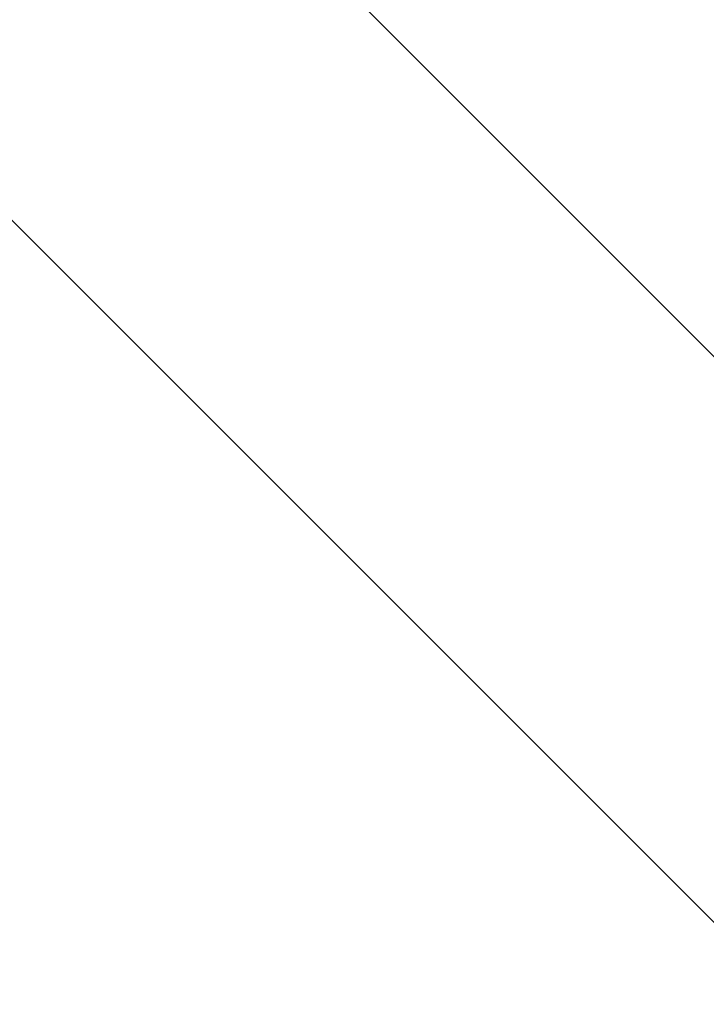
# Model space of a CAD drawing. Extents: x -93 to 93, y -60 to 60.
# Drawn here: x -61 to -60, y -11 to -10 of the extents above; entities that cross this region are included whole.
import ezdxf

# ---------------------------------------------------------------- set-up
doc = ezdxf.new("R2010")
doc.units = 0
doc.layers.get('0').update_dxf_attribs({"linetype": 'CONTINUOUS'})

msp = doc.modelspace()

# ---------------------------------------------------------------- linework, layer by layer
at = {"color": 0}
for points in [[(-71.2271, 0.7278), (-56.3987, -14.1006)], [(-71.2271, 0.7278), (-56.3987, -14.1006)], [(-71.2271, 0.7278), (-56.3987, -14.1006)], [(-71.2271, 0.7278), (-56.3987, -14.1006)], [(-71.2271, 0.7278), (-56.3987, -14.1006)], [(-71.2271, 0.7278), (-56.3987, -14.1006)], [(-71.2271, 0.7278), (-56.3987, -14.1006)], [(-71.2271, 0.7278), (-56.3987, -14.1006)], [(-71.2271, 0.7278), (-56.3987, -14.1006)], [(-71.2271, 0.7278), (-56.3987, -14.1006)], [(-71.2271, 0.7278), (-56.3987, -14.1006)], [(-71.2271, 0.7278), (-56.3987, -14.1006)], [(-71.2271, 0.7278), (-56.3987, -14.1006)], [(-71.2271, 0.7278), (-56.3987, -14.1006)], [(-71.2271, 0.7278), (-56.3987, -14.1006)], [(-71.2271, 0.7278), (-56.3987, -14.1006)], [(-71.2271, 0.7278), (-56.3987, -14.1006)], [(-71.2271, 0.7278), (-56.3987, -14.1006)], [(-71.2271, 0.7278), (-56.3987, -14.1006)], [(-71.2271, 0.7278), (-56.3987, -14.1006)], [(-71.2271, 0.7278), (-56.3987, -14.1006)], [(-56.1091, -13.6831), (-70.4288, 0.6366)], [(-56.1091, -13.6831), (-70.4288, 0.6366)], [(-56.1091, -13.6831), (-70.4288, 0.6366)], [(-56.1091, -13.6831), (-70.4288, 0.6366)], [(-56.1091, -13.6831), (-70.4288, 0.6366)], [(-56.1091, -13.6831), (-70.4288, 0.6366)], [(-56.1091, -13.6831), (-70.4288, 0.6366)], [(-56.1091, -13.6831), (-70.4288, 0.6366)], [(-56.1091, -13.6831), (-70.4288, 0.6366)], [(-56.1091, -13.6831), (-70.4288, 0.6366)], [(-56.1091, -13.6831), (-70.4288, 0.6366)], [(-56.1091, -13.6831), (-70.4288, 0.6366)], [(-56.1091, -13.6831), (-70.4288, 0.6366)], [(-56.1091, -13.6831), (-70.4288, 0.6366)], [(-56.1091, -13.6831), (-70.4288, 0.6366)], [(-56.1091, -13.6831), (-70.4288, 0.6366)], [(-56.1091, -13.6831), (-70.4288, 0.6366)], [(-56.1091, -13.6831), (-70.4288, 0.6366)], [(-56.1091, -13.6831), (-70.4288, 0.6366)], [(-56.1091, -13.6831), (-70.4288, 0.6366)], [(-56.1091, -13.6831), (-70.4288, 0.6366)]]:
    msp.add_lwpolyline(points, dxfattribs=at)

doc.saveas('drawing.dxf')
